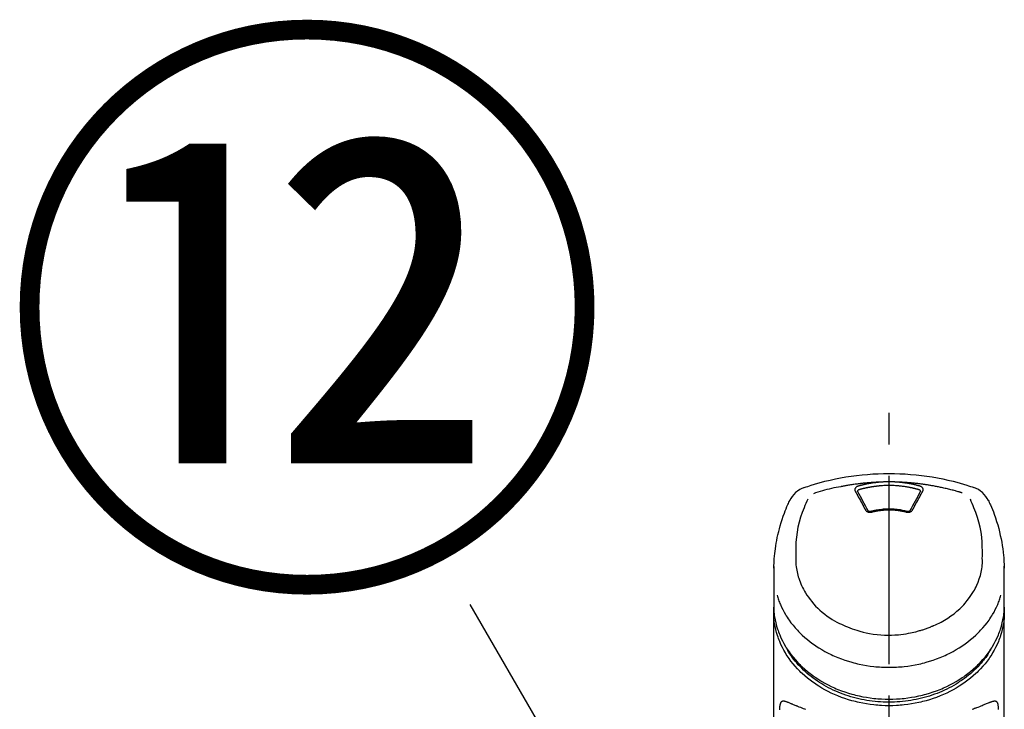
# Model space of a CAD drawing. Extents: x 56059 to 82181, y 210 to 8610.
# Drawn here: x 57868 to 58064, y 3155 to 3292 of the extents above; entities that cross this region are included whole.
import ezdxf

# ---------------------------------------------------------------- set-up
doc = ezdxf.new("R2010")
doc.units = 0
doc.header["$LTSCALE"] = 50
doc.header["$MEASUREMENT"] = 0
doc.linetypes.add('CENTER2', pattern=[1.125, 0.75, -0.125, 0.125, -0.125])
doc.layers.get('0').update_dxf_attribs({"linetype": 'CONTINUOUS'})
doc.layers.add('150-機器', color=8, linetype='CONTINUOUS')
doc.layers.add('161-番号', color=110, linetype='CONTINUOUS')
doc.styles.add('KH001', font='txt')
doc.dimstyles.new('KH1xx030', dxfattribs={"dimscale": 30, "dimtxt": 2, "dimasz": 0.6, "dimexe": 0.3, "dimexo": 1.2, "dimgap": 0.5, "dimtad": 3, "dimdec": 1, "dimdsep": 46, "dimlunit": 6, "dimtxsty": 'KH001', "dimblk": 'DOT', "dimcen": 1, "dimdle": 1, "dimclrd": 256, "dimclre": 256, "dimclrt": 256, "dimadec": 0, "dimazin": 0, "dimtfac": 1, "dimtdec": 1, "dimtix": 1, "dimtmove": 2, "dimatfit": 3, "dimldrblk": 'CLOSEDBLANK', "dimfxl": 1, "dimtolj": 1, "dimtzin": 0, "dimlwd": -1, "dimlwe": -1, "dimarcsym": 0})

# ---------------------------------------------------------------- blocks, each defined once
blk = doc.blocks.new('_Dot')
at = {"color": 0, "linetype": 'ByBlock', "lineweight": -2}
blk.add_line((-0.5, 0), (-1, 0), dxfattribs=at)
at = {"color": 0, "linetype": 'ByBlock', "const_width": 0.5}
blk.add_lwpolyline([(-0.25, 0, 1), (0.25, 0, 1)], format="xyb", close=True, dxfattribs=at)

msp = doc.modelspace()

# ---------------------------------------------------------------- linework, layer by layer
at = {"layer": '150-機器', "color": 161, "linetype": 'CENTER2'}
msp.add_line((58041.18, 2882.57), (58041.18, 3214.56), dxfattribs=at)
at = {"layer": '150-機器', "color": 13, "linetype": 'Continuous'}
for points in [[(58024.32, 3198.97), (58024.66, 3199.09), (58024.99, 3199.2), (58025.33, 3199.31), (58025.67, 3199.42), (58026.35, 3199.64), (58027.03, 3199.84), (58027.71, 3200.03), (58028.4, 3200.22), (58029.44, 3200.47), (58030.49, 3200.7), (58031.55, 3200.9), (58032.6, 3201.08), (58033.67, 3201.24), (58034.73, 3201.38), (58035.8, 3201.5), (58036.88, 3201.6), (58037.95, 3201.67), (58039.03, 3201.73), (58040.1, 3201.76), (58041.18, 3201.77), (58042.26, 3201.76), (58043.33, 3201.73), (58044.41, 3201.67), (58045.48, 3201.6), (58046.56, 3201.5), (58047.62, 3201.38), (58048.69, 3201.24), (58049.76, 3201.08), (58050.81, 3200.9), (58051.87, 3200.7), (58052.92, 3200.47), (58053.96, 3200.22), (58054.65, 3200.03), (58055.33, 3199.84), (58056.01, 3199.64), (58056.69, 3199.42), (58057.03, 3199.31), (58057.37, 3199.2), (58057.7, 3199.09), (58058.04, 3198.97)], [(58039.58, 3200.05), (58039.55, 3200.05), (58039.52, 3200.04), (58039.49, 3200.04), (58039.47, 3200.04), (58039.41, 3200.04), (58039.35, 3200.04), (58039.3, 3200.04), (58039.24, 3200.04), (58039.16, 3200.03), (58039.07, 3200.03), (58038.99, 3200.02), (58038.91, 3200.02), (58038.82, 3200.02), (58038.74, 3200.01), (58038.65, 3200.01), (58038.57, 3200), (58038.49, 3200), (58038.4, 3200), (58038.32, 3199.99), (58038.24, 3199.99), (58038.15, 3199.98), (58038.07, 3199.98), (58037.98, 3199.97), (58037.9, 3199.97), (58037.82, 3199.96), (58037.73, 3199.95), (58037.65, 3199.95), (58037.56, 3199.94), (58037.48, 3199.94), (58037.4, 3199.93), (58037.31, 3199.92), (58037.23, 3199.92), (58037.15, 3199.91), (58037.06, 3199.9), (58036.98, 3199.9), (58036.89, 3199.89), (58036.81, 3199.88), (58036.73, 3199.87), (58036.64, 3199.87), (58036.56, 3199.86), (58036.48, 3199.85), (58036.39, 3199.84), (58036.31, 3199.84), (58036.23, 3199.83), (58036.14, 3199.82), (58036.06, 3199.81), (58035.98, 3199.8), (58035.89, 3199.79), (58035.77, 3199.78), (58035.65, 3199.77), (58035.53, 3199.75), (58035.42, 3199.74), (58035.22, 3199.72), (58035.03, 3199.69), (58034.83, 3199.67), (58034.64, 3199.65), (58034.42, 3199.62), (58034.19, 3199.59), (58033.97, 3199.55), (58033.75, 3199.52), (58033.54, 3199.49), (58033.33, 3199.45), (58033.11, 3199.42), (58032.9, 3199.38), (58032.73, 3199.36), (58032.57, 3199.33), (58032.4, 3199.3), (58032.24, 3199.27), (58032.13, 3199.25), (58032.02, 3199.23), (58031.91, 3199.21), (58031.8, 3199.18), (58031.75, 3199.17), (58031.69, 3199.16), (58031.64, 3199.15), (58031.58, 3199.14)], [(58035.05, 3199.25), (58035.04, 3199.25), (58035.03, 3199.25), (58035.03, 3199.25), (58035.02, 3199.25), (58035.01, 3199.24), (58035, 3199.24), (58034.99, 3199.24), (58034.98, 3199.23), (58034.97, 3199.23), (58034.95, 3199.22), (58034.94, 3199.22), (58034.92, 3199.21), (58034.91, 3199.2), (58034.89, 3199.19), (58034.87, 3199.19), (58034.85, 3199.18), (58034.83, 3199.17), (58034.82, 3199.16), (58034.8, 3199.15), (58034.78, 3199.14), (58034.75, 3199.12), (58034.73, 3199.11), (58034.7, 3199.09), (58034.67, 3199.07), (58034.64, 3199.05), (58034.61, 3199.02), (58034.59, 3199), (58034.56, 3198.97), (58034.53, 3198.94), (58034.5, 3198.91), (58034.48, 3198.87), (58034.45, 3198.83), (58034.43, 3198.8), (58034.42, 3198.76), (58034.4, 3198.72), (58034.39, 3198.68), (58034.38, 3198.65), (58034.38, 3198.62), (58034.38, 3198.59), (58034.37, 3198.56), (58034.37, 3198.53), (58034.37, 3198.5), (58034.38, 3198.48), (58034.38, 3198.45), (58034.38, 3198.43), (58034.38, 3198.42), (58034.39, 3198.4), (58034.39, 3198.38), (58034.4, 3198.36), (58034.4, 3198.34), (58034.41, 3198.32), (58034.42, 3198.31), (58034.42, 3198.29), (58034.43, 3198.28), (58034.43, 3198.27), (58034.44, 3198.26), (58034.44, 3198.25), (58034.44, 3198.25), (58034.45, 3198.24), (58034.45, 3198.24)], [(58039.58, 3200.05), (58039.56, 3200.05), (58039.55, 3200.04), (58039.53, 3200.04), (58039.52, 3200.04), (58039.48, 3200.04), (58039.45, 3200.04), (58039.41, 3200.03), (58039.37, 3200.03), (58039.31, 3200.03), (58039.25, 3200.02), (58039.18, 3200.02), (58039.12, 3200.01), (58039.04, 3200), (58038.96, 3199.99), (58038.88, 3199.99), (58038.8, 3199.98), (58038.69, 3199.97), (58038.57, 3199.95), (58038.46, 3199.94), (58038.35, 3199.93), (58038.22, 3199.91), (58038.09, 3199.89), (58037.96, 3199.88), (58037.84, 3199.86), (58037.71, 3199.84), (58037.58, 3199.82), (58037.46, 3199.8), (58037.33, 3199.77), (58037.22, 3199.76), (58037.12, 3199.74), (58037.01, 3199.72), (58036.9, 3199.7), (58036.81, 3199.68), (58036.72, 3199.66), (58036.62, 3199.64), (58036.53, 3199.62), (58036.43, 3199.6), (58036.34, 3199.58), (58036.25, 3199.56), (58036.15, 3199.54), (58036.06, 3199.52), (58035.97, 3199.49), (58035.87, 3199.47), (58035.78, 3199.45), (58035.69, 3199.43), (58035.6, 3199.4), (58035.5, 3199.38), (58035.41, 3199.35), (58035.35, 3199.34), (58035.29, 3199.32), (58035.23, 3199.3), (58035.17, 3199.29), (58035.14, 3199.28), (58035.11, 3199.27), (58035.08, 3199.26), (58035.05, 3199.25)], [(58039.63, 3199.31), (58039.61, 3199.3), (58039.59, 3199.3), (58039.57, 3199.3), (58039.55, 3199.3), (58039.52, 3199.3), (58039.48, 3199.29), (58039.45, 3199.29), (58039.41, 3199.29), (58039.36, 3199.29), (58039.31, 3199.28), (58039.25, 3199.28), (58039.2, 3199.27), (58039.15, 3199.27), (58039.09, 3199.26), (58039.04, 3199.26), (58038.99, 3199.25), (58038.93, 3199.25), (58038.88, 3199.24), (58038.83, 3199.23), (58038.77, 3199.23), (58038.72, 3199.22), (58038.67, 3199.22), (58038.61, 3199.21), (58038.56, 3199.2), (58038.51, 3199.2), (58038.45, 3199.19), (58038.4, 3199.18), (58038.35, 3199.18), (58038.3, 3199.17), (58038.24, 3199.16), (58038.19, 3199.16), (58038.14, 3199.15), (58038.08, 3199.14), (58038.03, 3199.13), (58037.98, 3199.13), (58037.92, 3199.12), (58037.87, 3199.11), (58037.82, 3199.1), (58037.77, 3199.09), (58037.71, 3199.09), (58037.66, 3199.08), (58037.61, 3199.07), (58037.56, 3199.06), (58037.5, 3199.05), (58037.45, 3199.04), (58037.4, 3199.03), (58037.35, 3199.02), (58037.29, 3199.01), (58037.24, 3199), (58037.19, 3198.99), (58037.14, 3198.98), (58037.08, 3198.97), (58037.03, 3198.96), (58036.98, 3198.95), (58036.93, 3198.94), (58036.88, 3198.93), (58036.82, 3198.92), (58036.77, 3198.91), (58036.72, 3198.9), (58036.67, 3198.89), (58036.62, 3198.88), (58036.56, 3198.87), (58036.51, 3198.86), (58036.46, 3198.85), (58036.41, 3198.83), (58036.36, 3198.82), (58036.3, 3198.81), (58036.25, 3198.8), (58036.2, 3198.79), (58036.15, 3198.77), (58036.1, 3198.76), (58036.05, 3198.75), (58036, 3198.74), (58035.94, 3198.72), (58035.89, 3198.71), (58035.84, 3198.7), (58035.79, 3198.69), (58035.74, 3198.67), (58035.69, 3198.66), (58035.64, 3198.65), (58035.59, 3198.63), (58035.53, 3198.62), (58035.48, 3198.61), (58035.43, 3198.59), (58035.4, 3198.58), (58035.37, 3198.57), (58035.33, 3198.56), (58035.3, 3198.55), (58035.28, 3198.55), (58035.26, 3198.54), (58035.25, 3198.54), (58035.23, 3198.53)], [(58042.78, 3200.05), (58042.76, 3200.05), (58042.75, 3200.05), (58042.73, 3200.05), (58042.72, 3200.05), (58042.68, 3200.05), (58042.65, 3200.06), (58042.62, 3200.06), (58042.58, 3200.06), (58042.53, 3200.06), (58042.48, 3200.07), (58042.43, 3200.07), (58042.38, 3200.07), (58042.33, 3200.08), (58042.28, 3200.08), (58042.23, 3200.08), (58042.18, 3200.08), (58042.13, 3200.09), (58042.08, 3200.09), (58042.03, 3200.09), (58041.98, 3200.09), (58041.93, 3200.09), (58041.88, 3200.1), (58041.83, 3200.1), (58041.78, 3200.1), (58041.73, 3200.1), (58041.68, 3200.1), (58041.63, 3200.1), (58041.58, 3200.1), (58041.53, 3200.1), (58041.48, 3200.1), (58041.43, 3200.11), (58041.38, 3200.11), (58041.31, 3200.11), (58041.25, 3200.11), (58041.18, 3200.11), (58041.11, 3200.11), (58041.03, 3200.11), (58040.95, 3200.11), (58040.86, 3200.11), (58040.78, 3200.1), (58040.68, 3200.1), (58040.58, 3200.1), (58040.48, 3200.1), (58040.38, 3200.09), (58040.28, 3200.09), (58040.18, 3200.08), (58040.08, 3200.08), (58039.98, 3200.07), (58039.91, 3200.07), (58039.84, 3200.07), (58039.78, 3200.06), (58039.71, 3200.06), (58039.68, 3200.05), (58039.64, 3200.05), (58039.61, 3200.05), (58039.58, 3200.05)], [(58042.73, 3199.31), (58042.48, 3199.33), (58042.22, 3199.35), (58041.96, 3199.36), (58041.7, 3199.38), (58041.44, 3199.39), (58041.18, 3199.39), (58040.92, 3199.39), (58040.66, 3199.38), (58040.4, 3199.36), (58040.14, 3199.35), (58039.88, 3199.33), (58039.63, 3199.31)], [(58047.13, 3198.53), (58047.11, 3198.54), (58047.1, 3198.54), (58047.08, 3198.55), (58047.06, 3198.55), (58047.03, 3198.56), (58047, 3198.57), (58046.97, 3198.58), (58046.93, 3198.59), (58046.89, 3198.6), (58046.84, 3198.62), (58046.79, 3198.63), (58046.74, 3198.64), (58046.69, 3198.65), (58046.64, 3198.67), (58046.59, 3198.68), (58046.54, 3198.69), (58046.49, 3198.71), (58046.45, 3198.72), (58046.4, 3198.73), (58046.35, 3198.74), (58046.3, 3198.75), (58046.25, 3198.77), (58046.2, 3198.78), (58046.15, 3198.79), (58046.1, 3198.8), (58046.05, 3198.81), (58046, 3198.82), (58045.95, 3198.83), (58045.9, 3198.85), (58045.85, 3198.86), (58045.8, 3198.87), (58045.76, 3198.88), (58045.71, 3198.89), (58045.66, 3198.9), (58045.61, 3198.91), (58045.56, 3198.92), (58045.51, 3198.93), (58045.46, 3198.94), (58045.41, 3198.95), (58045.36, 3198.96), (58045.31, 3198.97), (58045.26, 3198.98), (58045.21, 3198.99), (58045.16, 3199), (58045.03, 3199.02), (58044.91, 3199.04), (58044.78, 3199.06), (58044.66, 3199.09), (58044.46, 3199.12), (58044.26, 3199.15), (58044.06, 3199.18), (58043.85, 3199.21), (58043.67, 3199.23), (58043.48, 3199.25), (58043.29, 3199.26), (58043.11, 3199.28), (58043.01, 3199.29), (58042.92, 3199.29), (58042.83, 3199.3), (58042.74, 3199.31), (58042.73, 3199.31), (58042.73, 3199.31), (58042.73, 3199.31), (58042.73, 3199.31)], [(58055.71, 3197.91), (58055.67, 3197.92), (58055.63, 3197.94), (58055.58, 3197.95), (58055.54, 3197.96), (58055.44, 3197.99), (58055.33, 3198.03), (58055.22, 3198.06), (58055.12, 3198.09), (58054.94, 3198.14), (58054.76, 3198.19), (58054.57, 3198.25), (58054.39, 3198.3), (58054.17, 3198.36), (58053.95, 3198.42), (58053.73, 3198.47), (58053.51, 3198.53), (58053.27, 3198.59), (58053.04, 3198.65), (58052.8, 3198.7), (58052.57, 3198.76), (58052.34, 3198.81), (58052.11, 3198.86), (58051.88, 3198.92), (58051.65, 3198.97), (58051.44, 3199.01), (58051.23, 3199.05), (58051.02, 3199.1), (58050.8, 3199.14), (58050.61, 3199.18), (58050.42, 3199.21), (58050.23, 3199.25), (58050.04, 3199.28), (58049.87, 3199.31), (58049.69, 3199.34), (58049.52, 3199.37), (58049.34, 3199.4), (58049.18, 3199.43), (58049.02, 3199.46), (58048.85, 3199.48), (58048.69, 3199.51), (58048.53, 3199.53), (58048.37, 3199.56), (58048.2, 3199.58), (58048.04, 3199.6), (58047.88, 3199.62), (58047.71, 3199.65), (58047.55, 3199.67), (58047.39, 3199.69), (58047.22, 3199.71), (58047.06, 3199.73), (58046.89, 3199.75), (58046.73, 3199.77), (58046.57, 3199.78), (58046.4, 3199.8), (58046.24, 3199.82), (58046.07, 3199.83), (58045.91, 3199.85), (58045.75, 3199.87), (58045.58, 3199.88), (58045.42, 3199.89), (58045.25, 3199.91), (58045.09, 3199.92), (58044.92, 3199.93), (58044.76, 3199.95), (58044.59, 3199.96), (58044.43, 3199.97), (58044.27, 3199.98), (58044.1, 3199.99), (58043.94, 3200), (58043.77, 3200.01), (58043.61, 3200.02), (58043.44, 3200.02), (58043.33, 3200.03), (58043.22, 3200.03), (58043.11, 3200.03), (58043, 3200.04), (58042.95, 3200.04), (58042.89, 3200.04), (58042.84, 3200.04), (58042.78, 3200.05)], [(58047.31, 3199.25), (58047.3, 3199.26), (58047.29, 3199.26), (58047.27, 3199.26), (58047.26, 3199.27), (58047.22, 3199.28), (58047.19, 3199.29), (58047.16, 3199.3), (58047.12, 3199.31), (58047.06, 3199.32), (58047, 3199.34), (58046.94, 3199.36), (58046.88, 3199.37), (58046.8, 3199.39), (58046.72, 3199.41), (58046.65, 3199.43), (58046.57, 3199.45), (58046.46, 3199.48), (58046.35, 3199.5), (58046.24, 3199.53), (58046.13, 3199.55), (58046.01, 3199.58), (58045.88, 3199.61), (58045.76, 3199.64), (58045.63, 3199.66), (58045.5, 3199.69), (58045.38, 3199.71), (58045.25, 3199.74), (58045.13, 3199.76), (58045.02, 3199.78), (58044.91, 3199.79), (58044.81, 3199.81), (58044.7, 3199.83), (58044.6, 3199.84), (58044.51, 3199.86), (58044.41, 3199.87), (58044.32, 3199.89), (58044.22, 3199.9), (58044.13, 3199.91), (58044.03, 3199.92), (58043.94, 3199.94), (58043.84, 3199.95), (58043.74, 3199.96), (58043.65, 3199.97), (58043.55, 3199.98), (58043.46, 3199.99), (58043.36, 3200), (58043.26, 3200.01), (58043.17, 3200.02), (58043.1, 3200.02), (58043.04, 3200.03), (58042.97, 3200.03), (58042.91, 3200.04), (58042.88, 3200.04), (58042.85, 3200.04), (58042.81, 3200.04), (58042.78, 3200.05)], [(58047.91, 3198.24), (58047.91, 3198.24), (58047.91, 3198.25), (58047.92, 3198.25), (58047.92, 3198.26), (58047.93, 3198.27), (58047.93, 3198.28), (58047.94, 3198.29), (58047.94, 3198.31), (58047.95, 3198.32), (58047.96, 3198.34), (58047.96, 3198.36), (58047.97, 3198.38), (58047.97, 3198.4), (58047.98, 3198.42), (58047.98, 3198.43), (58047.98, 3198.45), (58047.98, 3198.48), (58047.99, 3198.5), (58047.99, 3198.53), (58047.99, 3198.56), (58047.98, 3198.59), (58047.98, 3198.62), (58047.98, 3198.65), (58047.97, 3198.68), (58047.96, 3198.72), (58047.94, 3198.76), (58047.92, 3198.8), (58047.91, 3198.83), (58047.88, 3198.87), (58047.86, 3198.91), (58047.83, 3198.94), (58047.8, 3198.97), (58047.77, 3199), (58047.75, 3199.02), (58047.72, 3199.05), (58047.69, 3199.07), (58047.66, 3199.09), (58047.63, 3199.11), (58047.61, 3199.12), (58047.58, 3199.14), (58047.56, 3199.15), (58047.54, 3199.16), (58047.52, 3199.17), (58047.5, 3199.18), (58047.47, 3199.19), (58047.45, 3199.2), (58047.43, 3199.21), (58047.41, 3199.22), (58047.39, 3199.23), (58047.38, 3199.23), (58047.36, 3199.24), (58047.35, 3199.24), (58047.34, 3199.24), (58047.33, 3199.25), (58047.32, 3199.25), (58047.31, 3199.25)], [(58031.58, 3199.14), (58031.12, 3199.06), (58030.66, 3198.97), (58030.19, 3198.88), (58029.73, 3198.78), (58029.27, 3198.68), (58028.82, 3198.56), (58028.36, 3198.44), (58027.91, 3198.31), (58027.46, 3198.18), (58027.01, 3198.04), (58026.57, 3197.89), (58026.12, 3197.75)], [(58034.45, 3198.24), (58034.62, 3197.93), (58034.79, 3197.63), (58034.96, 3197.32), (58035.13, 3197.02), (58035.3, 3196.71), (58035.47, 3196.4), (58035.64, 3196.09), (58035.81, 3195.78), (58035.98, 3195.46), (58036.15, 3195.15), (58036.32, 3194.83), (58036.48, 3194.52)], [(58035.23, 3198.53), (58035.21, 3198.53), (58035.2, 3198.53), (58035.18, 3198.52), (58035.17, 3198.52), (58035.13, 3198.5), (58035.1, 3198.49), (58035.07, 3198.48), (58035.04, 3198.46), (58035.01, 3198.43), (58034.98, 3198.41), (58034.95, 3198.37), (58034.92, 3198.34), (58034.91, 3198.31), (58034.9, 3198.29), (58034.9, 3198.27), (58034.9, 3198.24), (58034.9, 3198.23), (58034.9, 3198.22), (58034.9, 3198.21), (58034.9, 3198.2), (58034.9, 3198.2), (58034.9, 3198.2), (58034.9, 3198.19), (58034.9, 3198.19)], [(58034.9, 3198.2), (58034.9, 3198.19), (58034.9, 3198.18), (58034.9, 3198.17), (58034.9, 3198.16)], [(58034.9, 3198.17), (58035.15, 3197.71), (58035.41, 3197.25), (58035.67, 3196.79), (58035.92, 3196.33), (58036.18, 3195.85), (58036.44, 3195.37), (58036.7, 3194.89), (58036.95, 3194.42)], [(58045.41, 3194.42), (58045.66, 3194.89), (58045.92, 3195.37), (58046.18, 3195.85), (58046.44, 3196.33), (58046.69, 3196.79), (58046.95, 3197.25), (58047.21, 3197.71), (58047.46, 3198.17)], [(58045.87, 3194.52), (58046.04, 3194.83), (58046.21, 3195.15), (58046.38, 3195.46), (58046.55, 3195.78), (58046.72, 3196.09), (58046.89, 3196.4), (58047.06, 3196.71), (58047.23, 3197.02), (58047.4, 3197.32), (58047.57, 3197.63), (58047.74, 3197.93), (58047.91, 3198.24)], [(58047.46, 3198.19), (58047.46, 3198.19), (58047.46, 3198.2), (58047.46, 3198.2), (58047.46, 3198.2), (58047.46, 3198.21), (58047.46, 3198.22), (58047.46, 3198.23), (58047.46, 3198.24), (58047.46, 3198.27), (58047.45, 3198.29), (58047.45, 3198.31), (58047.44, 3198.34), (58047.41, 3198.37), (58047.38, 3198.41), (58047.35, 3198.43), (58047.32, 3198.46), (58047.29, 3198.48), (58047.26, 3198.49), (58047.23, 3198.5), (58047.19, 3198.52), (58047.18, 3198.52), (58047.16, 3198.53), (58047.15, 3198.53), (58047.13, 3198.53)], [(58047.46, 3198.16), (58047.46, 3198.17), (58047.46, 3198.18), (58047.46, 3198.19), (58047.46, 3198.2)], [(58018.25, 3182.92), (58018.26, 3183.07), (58018.26, 3183.22), (58018.26, 3183.37), (58018.27, 3183.52), (58018.28, 3183.85), (58018.29, 3184.17), (58018.31, 3184.49), (58018.33, 3184.81), (58018.38, 3185.31), (58018.43, 3185.81), (58018.49, 3186.31), (58018.56, 3186.8), (58018.64, 3187.35), (58018.73, 3187.9), (58018.83, 3188.45), (58018.94, 3189), (58019.07, 3189.59), (58019.21, 3190.19), (58019.36, 3190.78), (58019.52, 3191.37), (58019.7, 3192.01), (58019.9, 3192.64), (58020.11, 3193.27), (58020.34, 3193.9), (58020.5, 3194.33), (58020.67, 3194.75), (58020.85, 3195.18), (58021.04, 3195.6), (58021.14, 3195.81), (58021.24, 3196.03), (58021.34, 3196.25), (58021.44, 3196.46)], [(58025, 3196.65), (58024.82, 3196.23), (58024.63, 3195.8), (58024.45, 3195.37), (58024.27, 3194.94), (58023.91, 3194), (58023.57, 3193.05), (58023.28, 3192.08), (58023.04, 3191.1), (58022.86, 3190.1), (58022.73, 3189.09), (58022.65, 3188.08), (58022.61, 3187.06), (58022.6, 3186.51), (58022.6, 3185.96), (58022.6, 3185.41), (58022.61, 3184.86)], [(58059.75, 3184.86), (58059.76, 3185.41), (58059.76, 3185.96), (58059.76, 3186.51), (58059.75, 3187.06), (58059.71, 3188.08), (58059.63, 3189.09), (58059.5, 3190.1), (58059.32, 3191.1), (58059.08, 3192.07), (58058.79, 3193.04), (58058.46, 3193.99), (58058.09, 3194.93), (58057.91, 3195.36), (58057.73, 3195.78), (58057.55, 3196.21), (58057.37, 3196.63)], [(58060.91, 3196.46), (58061.03, 3196.23), (58061.14, 3195.99), (58061.25, 3195.75), (58061.36, 3195.52), (58061.56, 3195.05), (58061.76, 3194.59), (58061.95, 3194.12), (58062.13, 3193.64), (58062.37, 3192.94), (58062.6, 3192.23), (58062.81, 3191.52), (58063.01, 3190.8), (58063.18, 3190.13), (58063.34, 3189.44), (58063.48, 3188.76), (58063.61, 3188.07), (58063.73, 3187.42), (58063.83, 3186.77), (58063.91, 3186.12), (58063.98, 3185.46), (58064.02, 3185.04), (58064.04, 3184.61), (58064.07, 3184.18), (58064.09, 3183.75), (58064.09, 3183.54), (58064.1, 3183.33), (58064.1, 3183.13), (58064.11, 3182.92)], [(58036.48, 3194.52), (58036.49, 3194.51), (58036.49, 3194.51), (58036.49, 3194.5), (58036.5, 3194.5), (58036.5, 3194.49), (58036.51, 3194.48), (58036.52, 3194.46), (58036.52, 3194.45), (58036.54, 3194.43), (58036.55, 3194.41), (58036.57, 3194.39), (58036.59, 3194.37), (58036.61, 3194.35), (58036.63, 3194.32), (58036.66, 3194.3), (58036.68, 3194.28), (58036.72, 3194.25), (58036.75, 3194.23), (58036.79, 3194.21), (58036.82, 3194.19), (58036.86, 3194.17), (58036.9, 3194.15), (58036.94, 3194.13), (58036.99, 3194.11), (58037.03, 3194.1), (58037.07, 3194.09), (58037.12, 3194.08), (58037.16, 3194.07), (58037.21, 3194.06), (58037.26, 3194.06), (58037.3, 3194.05), (58037.35, 3194.05), (58037.39, 3194.05), (58037.43, 3194.05), (58037.47, 3194.05), (58037.51, 3194.06), (58037.54, 3194.06), (58037.57, 3194.06), (58037.6, 3194.07), (58037.63, 3194.07), (58037.64, 3194.08), (58037.66, 3194.08), (58037.67, 3194.08), (58037.69, 3194.09), (58037.69, 3194.09), (58037.7, 3194.09), (58037.71, 3194.09), (58037.72, 3194.1)], [(58036.93, 3194.45), (58036.94, 3194.44), (58036.94, 3194.43), (58036.94, 3194.42), (58036.95, 3194.42), (58036.96, 3194.4), (58036.97, 3194.38), (58036.99, 3194.37), (58037.01, 3194.35), (58037.03, 3194.33), (58037.07, 3194.31), (58037.1, 3194.29), (58037.13, 3194.28), (58037.17, 3194.27), (58037.2, 3194.26), (58037.23, 3194.25), (58037.26, 3194.25), (58037.29, 3194.24), (58037.32, 3194.24), (58037.35, 3194.24), (58037.37, 3194.23), (58037.4, 3194.23), (58037.43, 3194.23), (58037.46, 3194.24), (58037.49, 3194.24), (58037.51, 3194.24), (58037.53, 3194.24), (58037.54, 3194.25), (58037.56, 3194.25), (58037.57, 3194.26), (58037.58, 3194.26), (58037.59, 3194.26), (58037.6, 3194.26)], [(58037.56, 3194.25), (58037.61, 3194.27), (58037.66, 3194.28), (58037.72, 3194.29), (58037.77, 3194.31), (58037.92, 3194.35), (58038.07, 3194.38), (58038.22, 3194.42), (58038.38, 3194.45), (58038.63, 3194.51), (58038.89, 3194.55), (58039.15, 3194.59), (58039.41, 3194.63), (58039.72, 3194.67), (58040.02, 3194.7), (58040.33, 3194.72), (58040.65, 3194.73), (58040.96, 3194.74), (58041.27, 3194.74), (58041.58, 3194.74), (58041.89, 3194.72), (58042.2, 3194.71), (58042.51, 3194.68), (58042.82, 3194.65), (58043.13, 3194.61), (58043.37, 3194.57), (58043.61, 3194.53), (58043.85, 3194.48), (58044.1, 3194.43), (58044.23, 3194.4), (58044.37, 3194.36), (58044.51, 3194.33), (58044.65, 3194.29), (58044.69, 3194.28), (58044.72, 3194.27), (58044.76, 3194.26), (58044.8, 3194.25)], [(58037.72, 3194.1), (58037.73, 3194.1), (58037.74, 3194.1), (58037.76, 3194.11), (58037.77, 3194.11), (58037.8, 3194.12), (58037.83, 3194.12), (58037.86, 3194.13), (58037.88, 3194.14), (58037.93, 3194.15), (58037.97, 3194.16), (58038.01, 3194.17), (58038.05, 3194.18), (58038.09, 3194.19), (58038.14, 3194.2), (58038.18, 3194.21), (58038.22, 3194.22), (58038.26, 3194.23), (58038.31, 3194.24), (58038.35, 3194.25), (58038.39, 3194.25), (58038.43, 3194.26), (58038.48, 3194.27), (58038.52, 3194.28), (58038.56, 3194.29), (58038.6, 3194.3), (58038.65, 3194.31), (58038.69, 3194.31), (58038.73, 3194.32), (58038.78, 3194.33), (58038.82, 3194.34), (58038.86, 3194.34), (58038.91, 3194.35), (58038.95, 3194.36), (58038.99, 3194.37), (58039.03, 3194.37), (58039.08, 3194.38), (58039.12, 3194.39), (58039.16, 3194.39), (58039.21, 3194.4), (58039.25, 3194.4), (58039.3, 3194.41), (58039.36, 3194.42), (58039.41, 3194.43), (58039.46, 3194.43), (58039.55, 3194.44), (58039.64, 3194.46), (58039.72, 3194.47), (58039.81, 3194.47), (58039.93, 3194.49), (58040.05, 3194.5), (58040.16, 3194.51), (58040.28, 3194.52), (58040.4, 3194.52), (58040.53, 3194.53), (58040.65, 3194.53), (58040.77, 3194.54), (58040.92, 3194.54), (58041.07, 3194.54), (58041.21, 3194.54), (58041.36, 3194.54), (58041.53, 3194.54), (58041.71, 3194.54), (58041.89, 3194.53), (58042.06, 3194.52), (58042.23, 3194.51), (58042.4, 3194.49), (58042.57, 3194.48), (58042.75, 3194.46), (58042.89, 3194.44), (58043.03, 3194.42), (58043.18, 3194.4), (58043.32, 3194.37), (58043.43, 3194.36), (58043.53, 3194.34), (58043.64, 3194.32), (58043.74, 3194.3), (58043.85, 3194.28), (58043.95, 3194.26), (58044.05, 3194.24), (58044.15, 3194.22), (58044.22, 3194.2), (58044.3, 3194.18), (58044.37, 3194.17), (58044.44, 3194.15), (58044.47, 3194.14), (58044.51, 3194.13), (58044.55, 3194.12), (58044.59, 3194.11), (58044.6, 3194.11), (58044.61, 3194.1), (58044.63, 3194.1), (58044.64, 3194.1)], [(58044.64, 3194.1), (58044.65, 3194.09), (58044.66, 3194.09), (58044.67, 3194.09), (58044.67, 3194.09), (58044.69, 3194.08), (58044.7, 3194.08), (58044.72, 3194.08), (58044.73, 3194.07), (58044.76, 3194.07), (58044.79, 3194.06), (58044.82, 3194.06), (58044.85, 3194.06), (58044.89, 3194.05), (58044.93, 3194.05), (58044.97, 3194.05), (58045.01, 3194.05), (58045.06, 3194.05), (58045.1, 3194.06), (58045.15, 3194.06), (58045.2, 3194.07), (58045.24, 3194.08), (58045.29, 3194.09), (58045.33, 3194.1), (58045.37, 3194.11), (58045.42, 3194.13), (58045.46, 3194.15), (58045.5, 3194.17), (58045.54, 3194.19), (58045.57, 3194.21), (58045.61, 3194.23), (58045.64, 3194.25), (58045.68, 3194.28), (58045.7, 3194.3), (58045.73, 3194.32), (58045.75, 3194.35), (58045.77, 3194.37), (58045.79, 3194.39), (58045.81, 3194.41), (58045.82, 3194.43), (58045.84, 3194.45), (58045.84, 3194.46), (58045.85, 3194.48), (58045.86, 3194.49), (58045.86, 3194.5), (58045.87, 3194.5), (58045.87, 3194.51), (58045.87, 3194.51), (58045.87, 3194.52)], [(58044.76, 3194.26), (58044.77, 3194.26), (58044.78, 3194.26), (58044.79, 3194.26), (58044.8, 3194.25), (58044.82, 3194.25), (58044.83, 3194.24), (58044.85, 3194.24), (58044.87, 3194.24), (58044.9, 3194.24), (58044.93, 3194.23), (58044.96, 3194.23), (58044.99, 3194.23), (58045.01, 3194.24), (58045.04, 3194.24), (58045.07, 3194.24), (58045.1, 3194.25), (58045.13, 3194.25), (58045.16, 3194.26), (58045.19, 3194.27), (58045.23, 3194.28), (58045.26, 3194.29), (58045.29, 3194.31), (58045.33, 3194.33), (58045.35, 3194.35), (58045.37, 3194.37), (58045.39, 3194.38), (58045.4, 3194.4), (58045.41, 3194.42), (58045.41, 3194.42), (58045.42, 3194.43), (58045.42, 3194.44), (58045.43, 3194.45)], [(58022.61, 3184.86), (58022.61, 3184.75), (58022.61, 3184.65), (58022.61, 3184.54), (58022.61, 3184.43), (58022.61, 3184.22), (58022.62, 3184), (58022.64, 3183.79), (58022.65, 3183.57), (58022.69, 3183.22), (58022.74, 3182.86), (58022.8, 3182.51), (58022.87, 3182.16), (58022.95, 3181.84), (58023.03, 3181.52), (58023.12, 3181.21), (58023.22, 3180.9), (58023.35, 3180.54), (58023.49, 3180.18), (58023.63, 3179.82), (58023.78, 3179.47), (58023.96, 3179.1), (58024.14, 3178.73), (58024.33, 3178.37), (58024.53, 3178.02), (58024.82, 3177.56), (58025.13, 3177.12), (58025.45, 3176.68), (58025.79, 3176.26), (58026.17, 3175.82), (58026.57, 3175.38), (58026.98, 3174.97), (58027.41, 3174.57), (58027.89, 3174.15), (58028.38, 3173.76), (58028.89, 3173.38), (58029.41, 3173.02), (58029.87, 3172.73), (58030.34, 3172.45), (58030.81, 3172.19), (58031.29, 3171.94), (58031.69, 3171.75), (58032.09, 3171.57), (58032.5, 3171.39), (58032.9, 3171.23), (58033.36, 3171.04), (58033.82, 3170.87), (58034.28, 3170.7), (58034.74, 3170.55), (58035.37, 3170.35), (58036, 3170.18), (58036.64, 3170.03), (58037.29, 3169.9), (58038.04, 3169.78), (58038.79, 3169.7), (58039.54, 3169.64), (58040.3, 3169.6), (58040.99, 3169.59), (58041.68, 3169.6), (58042.36, 3169.63), (58043.05, 3169.68), (58043.56, 3169.73), (58044.07, 3169.79), (58044.58, 3169.87), (58045.09, 3169.96), (58045.44, 3170.03), (58045.79, 3170.11), (58046.14, 3170.19), (58046.49, 3170.28), (58046.69, 3170.33), (58046.88, 3170.38), (58047.08, 3170.43), (58047.28, 3170.49), (58047.44, 3170.53), (58047.6, 3170.58), (58047.76, 3170.63), (58047.92, 3170.68), (58048.09, 3170.74), (58048.26, 3170.79), (58048.44, 3170.85), (58048.61, 3170.91), (58048.8, 3170.98), (58048.98, 3171.05), (58049.17, 3171.12), (58049.36, 3171.19), (58049.48, 3171.24), (58049.6, 3171.3), (58049.72, 3171.35), (58049.84, 3171.4), (58049.9, 3171.43), (58049.96, 3171.46), (58050.02, 3171.48), (58050.08, 3171.51)], [(58050.08, 3171.51), (58050.45, 3171.66), (58050.82, 3171.82), (58051.18, 3171.98), (58051.54, 3172.16), (58051.88, 3172.35), (58052.22, 3172.55), (58052.56, 3172.75), (58052.88, 3172.97), (58053.51, 3173.41), (58054.12, 3173.86), (58054.7, 3174.35), (58055.27, 3174.86), (58055.54, 3175.12), (58055.8, 3175.38), (58056.06, 3175.65), (58056.31, 3175.93), (58056.77, 3176.48), (58057.21, 3177.06), (58057.62, 3177.65), (58058, 3178.27), (58058.17, 3178.57), (58058.34, 3178.89), (58058.5, 3179.2), (58058.65, 3179.53), (58058.92, 3180.16), (58059.15, 3180.81), (58059.36, 3181.47), (58059.53, 3182.14), (58059.6, 3182.48), (58059.67, 3182.82), (58059.72, 3183.16), (58059.75, 3183.5), (58059.77, 3183.84), (58059.77, 3184.18), (58059.76, 3184.52), (58059.75, 3184.86)], [(58018.26, 3183.23), (58018.26, 3183.21), (58018.26, 3183.2), (58018.26, 3183.18), (58018.26, 3183.16), (58018.26, 3183.06), (58018.25, 3182.96), (58018.25, 3182.86), (58018.25, 3182.76), (58018.25, 3182.66), (58018.24, 3182.56), (58018.24, 3182.46), (58018.24, 3182.36), (58018.24, 3182.27), (58018.24, 3182.19), (58018.24, 3182.11), (58018.24, 3182.02)], [(58018.24, 3182.02), (58018.24, 3181.49), (58018.24, 3180.97), (58018.24, 3180.44), (58018.24, 3179.91), (58018.24, 3179.38), (58018.24, 3178.85), (58018.24, 3178.32), (58018.24, 3177.8), (58018.24, 3177.27), (58018.24, 3176.74), (58018.24, 3176.21), (58018.24, 3175.68)], [(58064.12, 3182.02), (58064.12, 3182.07), (58064.12, 3182.12), (58064.12, 3182.17), (58064.12, 3182.22), (58064.12, 3182.32), (58064.12, 3182.41), (58064.12, 3182.51), (58064.12, 3182.61), (58064.11, 3182.72), (58064.11, 3182.82), (58064.11, 3182.93), (58064.1, 3183.03), (58064.1, 3183.09), (58064.1, 3183.15), (58064.1, 3183.2), (58064.1, 3183.26), (58064.1, 3183.26), (58064.1, 3183.27), (58064.1, 3183.28), (58064.09, 3183.29)], [(58064.12, 3175.68), (58064.12, 3176.21), (58064.12, 3176.74), (58064.12, 3177.27), (58064.12, 3177.8), (58064.12, 3178.32), (58064.12, 3178.85), (58064.12, 3179.38), (58064.12, 3179.91), (58064.12, 3180.44), (58064.12, 3180.97), (58064.12, 3181.49), (58064.12, 3182.02)], [(58018.91, 3177.52), (58018.97, 3177.29), (58019.04, 3177.06), (58019.11, 3176.83), (58019.19, 3176.6), (58019.27, 3176.37), (58019.36, 3176.15), (58019.45, 3175.92), (58019.55, 3175.7), (58019.78, 3175.19), (58020.02, 3174.68), (58020.28, 3174.18), (58020.56, 3173.69), (58020.73, 3173.42), (58020.91, 3173.14), (58021.09, 3172.87), (58021.27, 3172.6), (58021.66, 3172.07), (58022.07, 3171.55), (58022.5, 3171.05), (58022.94, 3170.56), (58023.17, 3170.31), (58023.41, 3170.07), (58023.65, 3169.84), (58023.9, 3169.6), (58024.41, 3169.14), (58024.93, 3168.7), (58025.47, 3168.27), (58026.02, 3167.86), (58026.31, 3167.66), (58026.6, 3167.46), (58026.89, 3167.27), (58027.19, 3167.08), (58027.8, 3166.71), (58028.42, 3166.36), (58029.04, 3166.03), (58029.68, 3165.71), (58030.01, 3165.56), (58030.34, 3165.41), (58030.68, 3165.27), (58031.01, 3165.13), (58031.7, 3164.87), (58032.39, 3164.62), (58033.09, 3164.4), (58033.79, 3164.19), (58034.15, 3164.09), (58034.51, 3164), (58034.87, 3163.91), (58035.23, 3163.83), (58035.96, 3163.68), (58036.7, 3163.55), (58037.44, 3163.44), (58038.18, 3163.35), (58038.55, 3163.31), (58038.93, 3163.28), (58039.3, 3163.25), (58039.68, 3163.23), (58040.43, 3163.2), (58041.18, 3163.19), (58041.93, 3163.2), (58042.68, 3163.23), (58043.06, 3163.25), (58043.43, 3163.28), (58043.81, 3163.31), (58044.18, 3163.35), (58044.92, 3163.44), (58045.66, 3163.55), (58046.4, 3163.68), (58047.13, 3163.83), (58047.49, 3163.91), (58047.85, 3164), (58048.21, 3164.09), (58048.57, 3164.19), (58049.27, 3164.4), (58049.97, 3164.62), (58050.66, 3164.87), (58051.35, 3165.13), (58051.68, 3165.27), (58052.01, 3165.41), (58052.35, 3165.56), (58052.68, 3165.71), (58053.31, 3166.03), (58053.94, 3166.36), (58054.56, 3166.71), (58055.17, 3167.08), (58055.47, 3167.27), (58055.76, 3167.46), (58056.05, 3167.66), (58056.34, 3167.86), (58056.89, 3168.27), (58057.43, 3168.7), (58057.95, 3169.14), (58058.46, 3169.6), (58058.71, 3169.84), (58058.95, 3170.07), (58059.19, 3170.31), (58059.42, 3170.56), (58059.86, 3171.05), (58060.29, 3171.55), (58060.7, 3172.07), (58061.09, 3172.6), (58061.27, 3172.87), (58061.45, 3173.14), (58061.63, 3173.42), (58061.8, 3173.69), (58062.08, 3174.18), (58062.34, 3174.68), (58062.58, 3175.19), (58062.81, 3175.7), (58062.91, 3175.92), (58063, 3176.15), (58063.09, 3176.37), (58063.17, 3176.6), (58063.25, 3176.83), (58063.32, 3177.06), (58063.39, 3177.29), (58063.45, 3177.52)], [(58018.24, 3175.68), (58018.23, 3175.38), (58018.23, 3175.07), (58018.23, 3174.76), (58018.24, 3174.45), (58018.26, 3174.15), (58018.3, 3173.84), (58018.34, 3173.53), (58018.39, 3173.22), (58018.5, 3172.61), (58018.64, 3172.01), (58018.79, 3171.41), (58018.97, 3170.81), (58019.08, 3170.51), (58019.18, 3170.22), (58019.29, 3169.92), (58019.41, 3169.63), (58019.67, 3169.05), (58019.95, 3168.47), (58020.24, 3167.91), (58020.56, 3167.36), (58020.73, 3167.08), (58020.91, 3166.81), (58021.09, 3166.53), (58021.27, 3166.27), (58021.66, 3165.73), (58022.07, 3165.22), (58022.5, 3164.71), (58022.94, 3164.22), (58023.17, 3163.98), (58023.41, 3163.74), (58023.65, 3163.5), (58023.9, 3163.27), (58024.41, 3162.81), (58024.93, 3162.36), (58025.47, 3161.94), (58026.02, 3161.53), (58026.31, 3161.32), (58026.6, 3161.13), (58026.89, 3160.93), (58027.19, 3160.74), (58027.8, 3160.37), (58028.42, 3160.02), (58029.04, 3159.69), (58029.68, 3159.38), (58030.01, 3159.22), (58030.34, 3159.08), (58030.68, 3158.93), (58031.01, 3158.79), (58031.7, 3158.53), (58032.39, 3158.29), (58033.09, 3158.06), (58033.79, 3157.85), (58034.15, 3157.76), (58034.51, 3157.66), (58034.87, 3157.58), (58035.23, 3157.49), (58035.96, 3157.34), (58036.7, 3157.22), (58037.44, 3157.1), (58038.18, 3157.01), (58038.55, 3156.98), (58038.93, 3156.94), (58039.3, 3156.92), (58039.68, 3156.89), (58040.43, 3156.86), (58041.18, 3156.85), (58041.93, 3156.86), (58042.68, 3156.89), (58043.06, 3156.92), (58043.43, 3156.94), (58043.81, 3156.98), (58044.18, 3157.01), (58044.92, 3157.1), (58045.66, 3157.22), (58046.4, 3157.34), (58047.13, 3157.49), (58047.49, 3157.58), (58047.85, 3157.66), (58048.21, 3157.76), (58048.57, 3157.85), (58049.27, 3158.06), (58049.97, 3158.29), (58050.66, 3158.53), (58051.35, 3158.79), (58051.68, 3158.93), (58052.01, 3159.08), (58052.35, 3159.22), (58052.68, 3159.38), (58053.31, 3159.69), (58053.94, 3160.02), (58054.56, 3160.37), (58055.17, 3160.74), (58055.47, 3160.93), (58055.76, 3161.13), (58056.05, 3161.32), (58056.34, 3161.53), (58056.89, 3161.94), (58057.43, 3162.36), (58057.95, 3162.81), (58058.46, 3163.27), (58058.71, 3163.5), (58058.95, 3163.74), (58059.19, 3163.98), (58059.42, 3164.22), (58059.86, 3164.71), (58060.29, 3165.22), (58060.7, 3165.73), (58061.09, 3166.27), (58061.27, 3166.53), (58061.45, 3166.81), (58061.63, 3167.08), (58061.8, 3167.36), (58062.12, 3167.91), (58062.41, 3168.47), (58062.69, 3169.05), (58062.95, 3169.63), (58063.07, 3169.92), (58063.18, 3170.22), (58063.28, 3170.51), (58063.39, 3170.81), (58063.57, 3171.41), (58063.72, 3172.01), (58063.86, 3172.61), (58063.97, 3173.22), (58064.02, 3173.53), (58064.06, 3173.84), (58064.1, 3174.15), (58064.12, 3174.45), (58064.13, 3174.76), (58064.13, 3175.07), (58064.13, 3175.38), (58064.12, 3175.68)], [(58064.12, 3174.37), (58064.13, 3174.06), (58064.13, 3173.75), (58064.13, 3173.45), (58064.12, 3173.14), (58064.1, 3172.83), (58064.06, 3172.52), (58064.02, 3172.21), (58063.97, 3171.91), (58063.86, 3171.3), (58063.72, 3170.69), (58063.57, 3170.09), (58063.39, 3169.5), (58063.28, 3169.2), (58063.18, 3168.9), (58063.07, 3168.61), (58062.95, 3168.31), (58062.69, 3167.73), (58062.41, 3167.16), (58062.12, 3166.59), (58061.8, 3166.04), (58061.63, 3165.76), (58061.45, 3165.49), (58061.27, 3165.22), (58061.09, 3164.95), (58060.7, 3164.42), (58060.29, 3163.9), (58059.86, 3163.4), (58059.42, 3162.91), (58059.19, 3162.66), (58058.95, 3162.42), (58058.71, 3162.18), (58058.46, 3161.95), (58057.95, 3161.49), (58057.43, 3161.05), (58056.89, 3160.62), (58056.34, 3160.21), (58056.05, 3160.01), (58055.76, 3159.81), (58055.47, 3159.62), (58055.17, 3159.43), (58054.56, 3159.06), (58053.94, 3158.71), (58053.31, 3158.38), (58052.68, 3158.06), (58052.35, 3157.91), (58052.01, 3157.76), (58051.68, 3157.62), (58051.35, 3157.48), (58050.66, 3157.21), (58049.97, 3156.97), (58049.27, 3156.74), (58048.57, 3156.54), (58048.21, 3156.44), (58047.85, 3156.35), (58047.49, 3156.26), (58047.13, 3156.18), (58046.4, 3156.03), (58045.66, 3155.9), (58044.92, 3155.79), (58044.18, 3155.7), (58043.81, 3155.66), (58043.43, 3155.63), (58043.06, 3155.6), (58042.68, 3155.58), (58041.93, 3155.55), (58041.18, 3155.54), (58040.43, 3155.55), (58039.68, 3155.58), (58039.3, 3155.6), (58038.93, 3155.63), (58038.55, 3155.66), (58038.18, 3155.7), (58037.44, 3155.79), (58036.7, 3155.9), (58035.96, 3156.03), (58035.23, 3156.18), (58034.87, 3156.26), (58034.51, 3156.35), (58034.15, 3156.44), (58033.79, 3156.54), (58033.09, 3156.74), (58032.39, 3156.97), (58031.7, 3157.21), (58031.01, 3157.48), (58030.68, 3157.62), (58030.34, 3157.76), (58030.01, 3157.91), (58029.68, 3158.06), (58029.04, 3158.38), (58028.42, 3158.71), (58027.8, 3159.06), (58027.19, 3159.43), (58026.89, 3159.62), (58026.6, 3159.81), (58026.31, 3160.01), (58026.02, 3160.21), (58025.47, 3160.62), (58024.93, 3161.05), (58024.41, 3161.49), (58023.9, 3161.95), (58023.65, 3162.18), (58023.41, 3162.42), (58023.17, 3162.66), (58022.94, 3162.91), (58022.5, 3163.4), (58022.07, 3163.9), (58021.66, 3164.42), (58021.27, 3164.95), (58021.09, 3165.22), (58020.91, 3165.49), (58020.73, 3165.76), (58020.56, 3166.04), (58020.24, 3166.59), (58019.95, 3167.16), (58019.67, 3167.73), (58019.41, 3168.31), (58019.29, 3168.61), (58019.18, 3168.9), (58019.08, 3169.2), (58018.97, 3169.5), (58018.79, 3170.09), (58018.64, 3170.69), (58018.5, 3171.3), (58018.39, 3171.91), (58018.34, 3172.21), (58018.3, 3172.52), (58018.26, 3172.83), (58018.24, 3173.14), (58018.23, 3173.45), (58018.23, 3173.75), (58018.23, 3174.06), (58018.24, 3174.37)], [(58018.24, 3174.37), (58018.24, 3174.43), (58018.24, 3174.5), (58018.24, 3174.57), (58018.24, 3174.63), (58018.24, 3174.7), (58018.24, 3174.76), (58018.24, 3174.83), (58018.24, 3174.9), (58018.25, 3174.96), (58018.25, 3175.03), (58018.25, 3175.09), (58018.25, 3175.16)], [(58018.24, 3122.88), (58018.24, 3127.17), (58018.24, 3131.46), (58018.24, 3135.75), (58018.24, 3140.04), (58018.24, 3144.34), (58018.24, 3148.63), (58018.24, 3152.92), (58018.24, 3157.21), (58018.24, 3161.5), (58018.24, 3165.79), (58018.24, 3170.08), (58018.24, 3174.37)], [(58064.11, 3175.16), (58064.11, 3175.09), (58064.11, 3175.03), (58064.11, 3174.96), (58064.12, 3174.9), (58064.12, 3174.83), (58064.12, 3174.76), (58064.12, 3174.7), (58064.12, 3174.63), (58064.12, 3174.57), (58064.12, 3174.5), (58064.12, 3174.43), (58064.12, 3174.37)], [(58064.12, 3122.88), (58064.12, 3127.17), (58064.12, 3131.46), (58064.12, 3135.75), (58064.12, 3140.04), (58064.12, 3144.34), (58064.12, 3148.63), (58064.12, 3152.92), (58064.12, 3157.21), (58064.12, 3161.5), (58064.12, 3165.79), (58064.12, 3170.08), (58064.12, 3174.37)], [(58061.41, 3166.7), (58061.36, 3166.61), (58061.3, 3166.51), (58061.25, 3166.42), (58061.19, 3166.33), (58061.13, 3166.23), (58061.07, 3166.14), (58061.01, 3166.05), (58060.95, 3165.96), (58060.82, 3165.76), (58060.69, 3165.56), (58060.56, 3165.36), (58060.43, 3165.16), (58060.28, 3164.97), (58060.12, 3164.78), (58059.96, 3164.59), (58059.81, 3164.41), (58059.65, 3164.22), (58059.5, 3164.03), (58059.35, 3163.84), (58059.19, 3163.65), (58058.86, 3163.29), (58058.51, 3162.93), (58058.15, 3162.59), (58057.78, 3162.26), (58057.41, 3161.92), (58057.02, 3161.6), (58056.63, 3161.28), (58056.22, 3160.98), (58056.01, 3160.84), (58055.8, 3160.7), (58055.58, 3160.55), (58055.37, 3160.41), (58055.16, 3160.27), (58054.94, 3160.12), (58054.73, 3159.98), (58054.52, 3159.84), (58054.07, 3159.57), (58053.61, 3159.32), (58053.15, 3159.08), (58052.68, 3158.85), (58052.2, 3158.62), (58051.72, 3158.4), (58051.23, 3158.19), (58050.74, 3158), (58050.23, 3157.81), (58049.73, 3157.63), (58049.22, 3157.47), (58048.7, 3157.31), (58048.18, 3157.17), (58047.65, 3157.03), (58047.12, 3156.91), (58046.59, 3156.79), (58046.05, 3156.69), (58045.51, 3156.6), (58044.97, 3156.51), (58044.43, 3156.44), (58043.88, 3156.38), (58043.34, 3156.33), (58042.79, 3156.3), (58042.24, 3156.27), (58041.69, 3156.25), (58041.14, 3156.25), (58040.59, 3156.26), (58040.04, 3156.27), (58039.49, 3156.3), (58038.94, 3156.34), (58038.39, 3156.39), (58037.84, 3156.45), (58037.3, 3156.53), (58036.76, 3156.61), (58036.22, 3156.7), (58035.69, 3156.81), (58035.16, 3156.92), (58034.63, 3157.05), (58034.1, 3157.19), (58033.58, 3157.34), (58033.07, 3157.49), (58032.56, 3157.66), (58032.05, 3157.84), (58031.55, 3158.03), (58031.05, 3158.22), (58030.57, 3158.43), (58030.08, 3158.65), (58029.6, 3158.88), (58029.14, 3159.12), (58028.68, 3159.36), (58028.22, 3159.62), (58027.78, 3159.88), (58027.34, 3160.15), (58026.91, 3160.44), (58026.49, 3160.73), (58026.07, 3161.03), (58025.67, 3161.33), (58025.28, 3161.65), (58024.9, 3161.97), (58024.52, 3162.31), (58024.16, 3162.64), (58023.8, 3162.99), (58023.46, 3163.34), (58023.12, 3163.7), (58022.8, 3164.06), (58022.49, 3164.44), (58022.19, 3164.81), (58021.9, 3165.2), (58021.68, 3165.52), (58021.46, 3165.85), (58021.25, 3166.18), (58021.05, 3166.52), (58020.97, 3166.65), (58020.9, 3166.78), (58020.82, 3166.92), (58020.75, 3167.05)], [(58024.6, 3154.79), (58024.39, 3154.87), (58024.17, 3154.95), (58023.89, 3155.06), (58023.6, 3155.17), (58023.31, 3155.28), (58023.03, 3155.4), (58022.94, 3155.43), (58022.85, 3155.47), (58022.76, 3155.51), (58022.67, 3155.54), (58022.51, 3155.61), (58022.34, 3155.68), (58022.18, 3155.75), (58022.01, 3155.81), (58021.94, 3155.85), (58021.86, 3155.88), (58021.79, 3155.91), (58021.71, 3155.94), (58021.57, 3156), (58021.44, 3156.05), (58021.3, 3156.11), (58021.16, 3156.17), (58021.1, 3156.19), (58021.03, 3156.21), (58020.97, 3156.24), (58020.91, 3156.26), (58020.8, 3156.3), (58020.69, 3156.33), (58020.57, 3156.37), (58020.46, 3156.4), (58020.41, 3156.41), (58020.36, 3156.42), (58020.31, 3156.43), (58020.26, 3156.44), (58020.2, 3156.44), (58020.13, 3156.44), (58020.07, 3156.43), (58020, 3156.43), (58019.98, 3156.42), (58019.96, 3156.42), (58019.94, 3156.41), (58019.92, 3156.41), (58019.89, 3156.4), (58019.85, 3156.38), (58019.82, 3156.36), (58019.78, 3156.34), (58019.77, 3156.33), (58019.75, 3156.32), (58019.73, 3156.31), (58019.72, 3156.29), (58019.69, 3156.26), (58019.66, 3156.23), (58019.63, 3156.19), (58019.61, 3156.15), (58019.6, 3156.13), (58019.59, 3156.11), (58019.58, 3156.09), (58019.57, 3156.07), (58019.54, 3156.01), (58019.52, 3155.96), (58019.5, 3155.9), (58019.49, 3155.85), (58019.48, 3155.81), (58019.47, 3155.78), (58019.47, 3155.75), (58019.46, 3155.71), (58019.44, 3155.6), (58019.42, 3155.48), (58019.4, 3155.37), (58019.39, 3155.25), (58019.39, 3155.16), (58019.38, 3155.06), (58019.38, 3154.97), (58019.38, 3154.87), (58019.38, 3154.74)], [(58062.97, 3154.79), (58062.97, 3154.84), (58062.97, 3154.94), (58062.97, 3155.03), (58062.97, 3155.13), (58062.96, 3155.22), (58062.96, 3155.27), (58062.95, 3155.31), (58062.95, 3155.36), (58062.95, 3155.4), (58062.94, 3155.52), (58062.92, 3155.63), (58062.9, 3155.74), (58062.88, 3155.86), (58062.87, 3155.91), (58062.85, 3155.97), (58062.83, 3156.02), (58062.81, 3156.08), (58062.77, 3156.13), (58062.74, 3156.19), (58062.69, 3156.24), (58062.65, 3156.29), (58062.63, 3156.3), (58062.62, 3156.31), (58062.6, 3156.32), (58062.58, 3156.34), (58062.55, 3156.36), (58062.52, 3156.38), (58062.48, 3156.39), (58062.44, 3156.41), (58062.43, 3156.41), (58062.41, 3156.42), (58062.39, 3156.42), (58062.37, 3156.42), (58062.3, 3156.43), (58062.24, 3156.44), (58062.18, 3156.44), (58062.11, 3156.44), (58062.07, 3156.43), (58062.02, 3156.43), (58061.97, 3156.41), (58061.92, 3156.4), (58061.83, 3156.38), (58061.75, 3156.35), (58061.66, 3156.33), (58061.58, 3156.3), (58061.55, 3156.29), (58061.52, 3156.28), (58061.49, 3156.27), (58061.46, 3156.26), (58061.4, 3156.24), (58061.33, 3156.21), (58061.27, 3156.19), (58061.21, 3156.17), (58061.17, 3156.15), (58061.14, 3156.14), (58061.11, 3156.13), (58061.07, 3156.11), (58060.9, 3156.05), (58060.73, 3155.98), (58060.55, 3155.91), (58060.38, 3155.83), (58060.22, 3155.76), (58060.05, 3155.69), (58059.89, 3155.62), (58059.73, 3155.55), (58059.45, 3155.44), (58059.16, 3155.32), (58058.88, 3155.22), (58058.59, 3155.11), (58058.49, 3155.07), (58058.39, 3155.03), (58058.29, 3154.99), (58058.19, 3154.96), (58057.98, 3154.88), (58057.76, 3154.8)]]:
    msp.add_lwpolyline(points, dxfattribs=at)
for centre, start, end in [((58025.91, 3194.24), 108.5471, 155.0946), ((58056.45, 3194.24), 24.9211, 71.4659)]:
    msp.add_arc(centre, 4.99, start, end, dxfattribs=at)

# ---------------------------------------------------------------- texts
at = {"layer": '161-番号', "insert": (57986.71, 3278.22), "char_height": 90, "attachment_point": 3, "style": 'KH001'}
msp.add_mtext('⑫', dxfattribs=at)

# ---------------------------------------------------------------- leaders
at = {"layer": '161-番号'}
msp.add_leader([(58041.18, 3032.15), (57957.77, 3175.68)], dimstyle='KH1xx030', override={"dimasz": 2, "dimgap": 0.5, "dimtad": 1}, dxfattribs=at)

doc.saveas('drawing.dxf')
